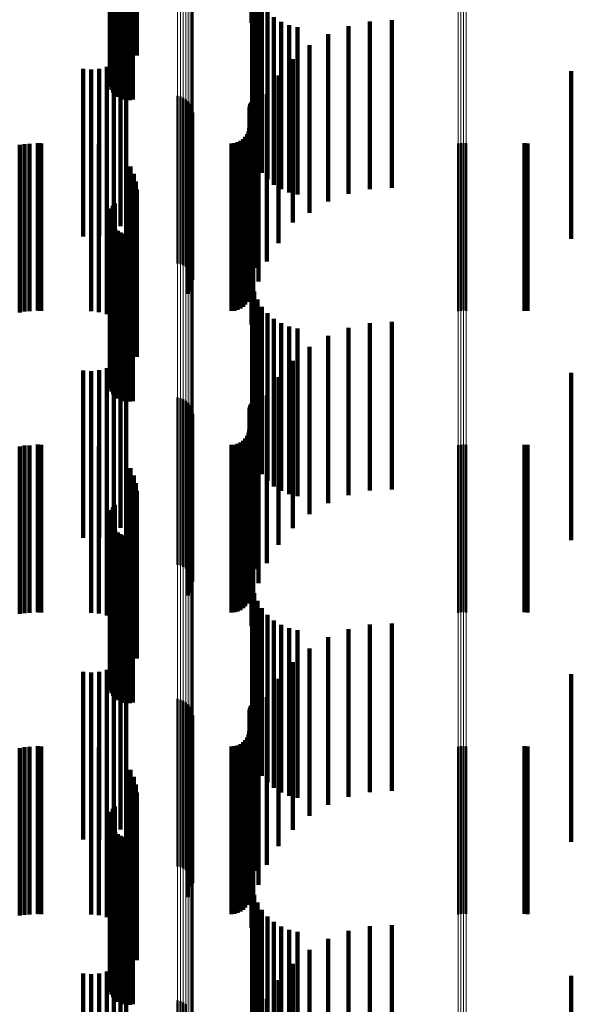
# Model space of a CAD drawing. Units: metres. Extents: x 0 to 10.7, y -0.5 to 0.5.
# Drawn here: x 0.1 to 0.1, y -0.2 to -0.2 of the extents above; entities that cross this region are included whole.
import ezdxf

# ---------------------------------------------------------------- set-up
doc = ezdxf.new("R2010")
doc.units = ezdxf.units.M
doc.linetypes.add('AUSGEZOGEN', pattern=[0])
doc.linetypes.add('VERDECKT2_S2', pattern=[0.009, 0.005, -0.004])
doc.layers.add('Fertigelement', color=7, linetype='AUSGEZOGEN', lineweight=50)
doc.layers.add('Standard', color=7, linetype='AUSGEZOGEN', lineweight=13)

msp = doc.modelspace()

# ---------------------------------------------------------------- linework, layer by layer
at = {"layer": 'Fertigelement', "transparency": 33554687}
for p, q in [((0.056437, -0.192689), (0.056437, -0.197689)), ((0.056288, -0.193028), (0.056288, -0.198028)), ((0.056302, -0.192935), (0.056302, -0.197935)), ((0.056333, -0.192845), (0.056333, -0.197845)), ((0.056378, -0.192763), (0.056378, -0.197763)), ((0.05629, -0.193122), (0.05629, -0.198122)), ((0.056308, -0.193214), (0.056308, -0.198214)), ((0.056341, -0.193302), (0.056341, -0.198302)), ((0.05639, -0.193383), (0.05639, -0.198383)), ((0.056451, -0.193455), (0.056451, -0.198455)), ((0.056525, -0.193514), (0.056525, -0.198514)), ((0.056607, -0.19356), (0.056607, -0.19856)), ((0.056696, -0.193591), (0.056696, -0.198591)), ((0.056789, -0.193607), (0.056789, -0.198607)), ((0.056883, -0.193606), (0.056883, -0.198606)), ((0.056976, -0.193589), (0.056976, -0.198589)), ((0.058306, -0.19848), (0.058306, -0.20348)), ((0.058395, -0.198501), (0.058395, -0.203501)), ((0.05848, -0.198536), (0.05848, -0.203536)), ((0.058557, -0.198585), (0.058557, -0.203585)), ((0.058625, -0.198646), (0.058625, -0.203646)), ((0.058682, -0.198718), (0.058682, -0.203718)), ((0.058726, -0.198798), (0.058726, -0.203798)), ((0.058756, -0.198885), (0.058756, -0.203885)), ((0.058771, -0.198975), (0.058771, -0.203975)), ((0.058622, -0.199394), (0.058622, -0.204394)), ((0.05868, -0.199323), (0.05868, -0.204323)), ((0.058724, -0.199243), (0.058724, -0.204243)), ((0.066681, -0.199907), (0.066681, -0.204907)), ((0.066757, -0.199892), (0.066757, -0.204892)), ((0.066835, -0.199888), (0.066835, -0.204888)), ((0.066913, -0.199895), (0.066913, -0.204895)), ((0.056333, -0.201845), (0.056333, -0.204741)), ((0.056378, -0.201763), (0.056378, -0.204786)), ((0.056437, -0.201689), (0.056437, -0.204827)), ((0.056288, -0.202028), (0.056288, -0.204641)), ((0.05629, -0.202122), (0.05629, -0.20459)), ((0.056302, -0.201935), (0.056302, -0.204692)), ((0.056308, -0.202214), (0.056308, -0.204539)), ((0.056341, -0.202302), (0.056341, -0.204491)), ((0.05639, -0.202383), (0.05639, -0.204447)), ((0.056451, -0.202455), (0.056451, -0.204408)), ((0.056525, -0.202514), (0.056525, -0.204375)), ((0.056607, -0.20256), (0.056607, -0.20435)), ((0.056696, -0.202591), (0.056696, -0.204333)), ((0.056789, -0.202607), (0.056789, -0.204324)), ((0.056883, -0.202606), (0.056883, -0.204325)), ((0.056976, -0.202589), (0.056976, -0.204334)), ((0.056341, -0.204491), (0.056341, -0.207302)), ((0.05639, -0.204447), (0.05639, -0.207383)), ((0.056451, -0.204408), (0.056451, -0.207455)), ((0.056525, -0.204375), (0.056525, -0.207514)), ((0.056607, -0.20435), (0.056607, -0.20756)), ((0.056696, -0.204333), (0.056696, -0.207591)), ((0.056789, -0.204324), (0.056789, -0.207607)), ((0.056883, -0.204325), (0.056883, -0.207606)), ((0.056976, -0.204334), (0.056976, -0.207589)), ((0.056288, -0.204641), (0.056288, -0.207028)), ((0.05629, -0.20459), (0.05629, -0.207122)), ((0.056302, -0.204692), (0.056302, -0.206935)), ((0.056308, -0.204539), (0.056308, -0.207214)), ((0.056333, -0.204741), (0.056333, -0.206845)), ((0.056378, -0.204786), (0.056378, -0.206763)), ((0.056437, -0.204827), (0.056437, -0.206689)), ((0.058306, -0.20748), (0.058306, -0.21248)), ((0.058395, -0.207501), (0.058395, -0.212501)), ((0.05848, -0.207536), (0.05848, -0.212536)), ((0.058557, -0.207585), (0.058557, -0.212585)), ((0.058625, -0.207646), (0.058625, -0.212646)), ((0.058682, -0.207718), (0.058682, -0.212718)), ((0.058726, -0.207798), (0.058726, -0.212798)), ((0.058756, -0.207885), (0.058756, -0.212885)), ((0.058771, -0.207975), (0.058771, -0.212975)), ((0.05868, -0.208323), (0.05868, -0.213323)), ((0.058724, -0.208243), (0.058724, -0.213243)), ((0.058622, -0.208394), (0.058622, -0.213394)), ((0.066681, -0.208907), (0.066681, -0.213907)), ((0.066757, -0.208892), (0.066757, -0.213892)), ((0.066835, -0.208888), (0.066835, -0.213888)), ((0.066913, -0.208895), (0.066913, -0.213895)), ((0.056302, -0.210935), (0.056302, -0.215935)), ((0.056333, -0.210845), (0.056333, -0.215845)), ((0.056378, -0.210763), (0.056378, -0.215763)), ((0.056437, -0.210689), (0.056437, -0.215689)), ((0.056288, -0.211028), (0.056288, -0.216028)), ((0.05629, -0.211122), (0.05629, -0.216122)), ((0.056308, -0.211214), (0.056308, -0.216214)), ((0.056341, -0.211302), (0.056341, -0.216302)), ((0.05639, -0.211383), (0.05639, -0.216383)), ((0.056451, -0.211455), (0.056451, -0.216455)), ((0.056525, -0.211514), (0.056525, -0.216514)), ((0.056607, -0.21156), (0.056607, -0.21656)), ((0.056696, -0.211591), (0.056696, -0.216591)), ((0.056789, -0.211607), (0.056789, -0.216607)), ((0.056883, -0.211606), (0.056883, -0.216606)), ((0.056976, -0.211589), (0.056976, -0.216589)), ((0.058306, -0.21648), (0.058306, -0.22148)), ((0.058395, -0.216501), (0.058395, -0.221501)), ((0.05848, -0.216536), (0.05848, -0.221536)), ((0.058557, -0.216585), (0.058557, -0.221585)), ((0.058625, -0.216646), (0.058625, -0.221646)), ((0.058682, -0.216718), (0.058682, -0.221718)), ((0.058726, -0.216798), (0.058726, -0.221798)), ((0.058756, -0.216885), (0.058756, -0.221885)), ((0.058771, -0.216975), (0.058771, -0.221975)), ((0.058622, -0.217394), (0.058622, -0.221991)), ((0.05868, -0.217323), (0.05868, -0.222033)), ((0.058724, -0.217243), (0.058724, -0.22208)), ((0.066681, -0.217907), (0.066681, -0.221688)), ((0.066757, -0.217892), (0.066757, -0.221697)), ((0.066835, -0.217888), (0.066835, -0.2217)), ((0.066913, -0.217895), (0.066913, -0.221696)), ((0.056378, -0.219763), (0.056378, -0.220595)), ((0.056437, -0.219689), (0.056437, -0.220638)), ((0.056288, -0.220028), (0.056288, -0.220438)), ((0.056302, -0.219935), (0.056302, -0.220493)), ((0.056333, -0.219845), (0.056333, -0.220546)), ((0.05629, -0.220122), (0.05629, -0.220383)), ((0.056308, -0.220214), (0.056308, -0.220328)), ((0.056308, -0.220328), (0.056308, -0.225214)), ((0.056341, -0.220302), (0.056341, -0.225302)), ((0.056288, -0.220438), (0.056288, -0.225028)), ((0.05629, -0.220383), (0.05629, -0.225122)), ((0.056302, -0.220493), (0.056302, -0.224935)), ((0.056333, -0.220546), (0.056333, -0.224845)), ((0.056378, -0.220595), (0.056378, -0.224763)), ((0.05639, -0.220383), (0.05639, -0.225383)), ((0.056437, -0.220638), (0.056437, -0.224689)), ((0.056451, -0.220455), (0.056451, -0.225455)), ((0.056525, -0.220514), (0.056525, -0.225514)), ((0.056607, -0.22056), (0.056607, -0.22556)), ((0.056696, -0.220591), (0.056696, -0.225591)), ((0.056789, -0.220607), (0.056789, -0.225607)), ((0.056883, -0.220606), (0.056883, -0.225606)), ((0.056976, -0.220589), (0.056976, -0.225589)), ((0.066681, -0.221688), (0.066681, -0.222907)), ((0.066757, -0.221697), (0.066757, -0.222892)), ((0.066835, -0.2217), (0.066835, -0.222888)), ((0.066913, -0.221696), (0.066913, -0.222895)), ((0.058622, -0.221991), (0.058622, -0.222394)), ((0.05868, -0.222033), (0.05868, -0.222033)), ((0.058724, -0.22208), (0.058724, -0.22208)), ((0.058306, -0.22548), (0.058306, -0.23048)), ((0.058395, -0.225501), (0.058395, -0.230501)), ((0.05848, -0.225536), (0.05848, -0.230536)), ((0.058557, -0.225585), (0.058557, -0.230585))]:
    msp.add_line(p, q, dxfattribs=at)
at = {"layer": 'Standard', "color": 7, "linetype": 'AUSGEZOGEN', "lineweight": 13, "transparency": 33554687}
for p, q in [((0.066681, -0.18946), (0.066681, -0.205802)), ((0.066757, -0.189468), (0.066757, -0.20581)), ((0.066835, -0.18947), (0.066835, -0.205812)), ((0.066913, -0.189467), (0.066913, -0.205808)), ((0.058625, -0.190096), (0.058625, -0.206492)), ((0.058682, -0.19006), (0.058682, -0.206452)), ((0.058726, -0.190019), (0.058726, -0.206409)), ((0.058756, -0.189976), (0.058756, -0.206361)), ((0.058771, -0.18993), (0.058771, -0.206312)), ((0.058306, -0.190179), (0.058306, -0.206582)), ((0.058395, -0.190169), (0.058395, -0.206571)), ((0.05848, -0.190151), (0.05848, -0.206552)), ((0.058557, -0.190127), (0.058557, -0.206525)), ((0.066681, -0.205802), (0.066681, -0.221688)), ((0.066757, -0.20581), (0.066757, -0.221697)), ((0.066835, -0.205812), (0.066835, -0.2217)), ((0.066913, -0.205808), (0.066913, -0.221696)), ((0.05848, -0.206552), (0.05848, -0.222497)), ((0.058557, -0.206525), (0.058557, -0.222468)), ((0.058625, -0.206492), (0.058625, -0.222432)), ((0.058682, -0.206452), (0.058682, -0.222389)), ((0.058726, -0.206409), (0.058726, -0.222342)), ((0.058756, -0.206361), (0.058756, -0.222291)), ((0.058771, -0.206312), (0.058771, -0.222238)), ((0.058306, -0.206582), (0.058306, -0.222529)), ((0.058395, -0.206571), (0.058395, -0.222517)), ((0.066681, -0.221688), (0.066681, -0.23705)), ((0.066757, -0.221697), (0.066757, -0.23706)), ((0.066835, -0.2217), (0.066835, -0.237063)), ((0.066913, -0.221696), (0.066913, -0.237058)), ((0.058625, -0.222432), (0.058625, -0.237845)), ((0.058682, -0.222389), (0.058682, -0.2378)), ((0.058726, -0.222342), (0.058726, -0.23775)), ((0.058756, -0.222291), (0.058756, -0.237695)), ((0.058771, -0.222238), (0.058771, -0.237638)), ((0.058306, -0.222529), (0.058306, -0.23795)), ((0.058395, -0.222517), (0.058395, -0.237937)), ((0.05848, -0.222497), (0.05848, -0.237915)), ((0.058557, -0.222468), (0.058557, -0.237884))]:
    msp.add_line(p, q, dxfattribs=at)
at = {"layer": 'Standard', "color": 253, "linetype": 'VERDECKT2_S2', "lineweight": 140, "transparency": 33554687}
for p, q in [((0.056774, -0.191397), (0.056774, -0.196397)), ((0.060515, -0.191306), (0.060515, -0.196306)), ((0.05691, -0.191592), (0.05691, -0.196592)), ((0.05701, -0.191807), (0.05701, -0.196807)), ((0.057071, -0.192036), (0.057071, -0.197036)), ((0.057092, -0.192272), (0.057092, -0.197272)), ((0.056437, -0.192689), (0.056437, -0.197689)), ((0.056288, -0.193028), (0.056288, -0.198028)), ((0.056302, -0.192935), (0.056302, -0.197935)), ((0.056333, -0.192845), (0.056333, -0.197845)), ((0.056378, -0.192763), (0.056378, -0.197763)), ((0.05629, -0.193122), (0.05629, -0.198122)), ((0.056308, -0.193214), (0.056308, -0.198214)), ((0.056341, -0.193302), (0.056341, -0.198302)), ((0.05639, -0.193383), (0.05639, -0.198383)), ((0.056451, -0.193455), (0.056451, -0.198455)), ((0.056525, -0.193514), (0.056525, -0.198514)), ((0.056607, -0.19356), (0.056607, -0.19856)), ((0.056696, -0.193591), (0.056696, -0.198591)), ((0.056789, -0.193607), (0.056789, -0.198607)), ((0.056883, -0.193606), (0.056883, -0.198606)), ((0.056976, -0.193589), (0.056976, -0.198589)), ((0.060535, -0.195071), (0.060535, -0.198598)), ((0.060594, -0.19532), (0.060594, -0.198462)), ((0.060692, -0.195556), (0.060692, -0.198333)), ((0.060825, -0.195774), (0.060825, -0.198214)), ((0.060991, -0.195969), (0.060991, -0.198107)), ((0.061185, -0.196135), (0.061185, -0.198016)), ((0.061403, -0.196269), (0.061403, -0.197943)), ((0.064047, -0.196262), (0.064047, -0.201262)), ((0.064696, -0.196226), (0.064696, -0.201226)), ((0.061639, -0.196367), (0.061639, -0.197889)), ((0.061887, -0.196428), (0.061887, -0.197856)), ((0.063411, -0.196401), (0.063411, -0.201401)), ((0.062806, -0.196638), (0.062806, -0.201638)), ((0.062246, -0.196969), (0.062246, -0.201969)), ((0.056608, -0.197374), (0.056608, -0.202374)), ((0.056775, -0.197206), (0.056775, -0.19743)), ((0.056775, -0.19743), (0.056775, -0.202206)), ((0.061746, -0.197385), (0.061746, -0.202257)), ((0.0555, -0.197674), (0.0555, -0.202674)), ((0.055736, -0.197694), (0.055736, -0.202694)), ((0.055972, -0.197672), (0.055972, -0.202672)), ((0.0562, -0.197611), (0.0562, -0.202611)), ((0.056414, -0.19751), (0.056414, -0.20251)), ((0.07005, -0.197743), (0.07005, -0.202743)), ((0.061185, -0.198016), (0.061185, -0.201135)), ((0.061318, -0.197875), (0.061318, -0.201989)), ((0.061403, -0.197943), (0.061403, -0.201269)), ((0.061639, -0.197889), (0.061639, -0.201367)), ((0.061887, -0.197856), (0.061887, -0.201428)), ((0.060692, -0.198333), (0.060692, -0.200556)), ((0.060825, -0.198214), (0.060825, -0.200774)), ((0.060991, -0.198107), (0.060991, -0.200969)), ((0.060535, -0.198598), (0.060535, -0.200071)), ((0.060594, -0.198462), (0.060594, -0.20032)), ((0.0606, -0.19861), (0.0606, -0.20361)), ((0.060636, -0.1986), (0.060636, -0.2036)), ((0.060673, -0.198596), (0.060673, -0.203596)), ((0.060711, -0.198599), (0.060711, -0.203599)), ((0.060973, -0.198427), (0.060973, -0.201687)), ((0.060458, -0.198814), (0.060458, -0.203814)), ((0.060461, -0.198776), (0.060461, -0.203776)), ((0.060471, -0.19874), (0.060471, -0.20374)), ((0.060487, -0.198706), (0.060487, -0.203706)), ((0.060508, -0.198675), (0.060508, -0.203675)), ((0.060721, -0.199026), (0.060721, -0.201359)), ((0.058622, -0.199394), (0.058622, -0.204394)), ((0.05868, -0.199323), (0.05868, -0.204323)), ((0.058724, -0.199243), (0.058724, -0.204243)), ((0.06045, -0.19945), (0.06045, -0.20445)), ((0.060264, -0.199773), (0.060264, -0.204773)), ((0.060331, -0.199706), (0.060331, -0.204706)), ((0.060385, -0.199628), (0.060385, -0.204628)), ((0.060425, -0.199542), (0.060425, -0.204542)), ((0.060566, -0.199658), (0.060566, -0.201013)), ((0.053604, -0.199943), (0.053604, -0.200857)), ((0.05375, -0.199919), (0.05375, -0.20087)), ((0.053897, -0.199911), (0.053897, -0.200874)), ((0.054141, -0.199889), (0.054141, -0.204889)), ((0.054194, -0.199897), (0.054194, -0.204897)), ((0.054248, -0.1999), (0.054248, -0.2049)), ((0.055732, -0.199911), (0.055732, -0.200874)), ((0.055968, -0.199932), (0.055968, -0.200863)), ((0.056197, -0.199993), (0.056197, -0.20083)), ((0.056412, -0.200094), (0.056412, -0.200775)), ((0.059914, -0.1999), (0.059914, -0.2049)), ((0.060009, -0.199892), (0.060009, -0.204892)), ((0.0601, -0.199867), (0.0601, -0.204867)), ((0.060186, -0.199827), (0.060186, -0.204827)), ((0.068657, -0.199893), (0.068657, -0.204893)), ((0.068744, -0.1999), (0.068744, -0.2049)), ((0.056774, -0.200397), (0.056774, -0.200609)), ((0.060515, -0.200306), (0.060515, -0.200658)), ((0.056774, -0.200609), (0.056774, -0.205397)), ((0.05691, -0.200592), (0.05691, -0.205592)), ((0.060515, -0.200658), (0.060515, -0.205306)), ((0.053604, -0.200857), (0.053604, -0.204943)), ((0.05375, -0.20087), (0.05375, -0.204919)), ((0.053897, -0.200874), (0.053897, -0.204911)), ((0.055732, -0.200874), (0.055732, -0.204911)), ((0.055968, -0.200863), (0.055968, -0.204932)), ((0.056197, -0.20083), (0.056197, -0.204993)), ((0.056412, -0.200775), (0.056412, -0.205094)), ((0.05701, -0.200807), (0.05701, -0.205807)), ((0.057071, -0.201036), (0.057071, -0.206036)), ((0.057092, -0.201272), (0.057092, -0.206272)), ((0.060566, -0.201013), (0.060566, -0.204658)), ((0.060721, -0.201359), (0.060721, -0.204026)), ((0.056333, -0.201845), (0.056333, -0.204741)), ((0.056378, -0.201763), (0.056378, -0.204786)), ((0.056437, -0.201689), (0.056437, -0.204827)), ((0.060973, -0.201687), (0.060973, -0.203426)), ((0.056288, -0.202028), (0.056288, -0.204641)), ((0.05629, -0.202122), (0.05629, -0.20459)), ((0.056302, -0.201935), (0.056302, -0.204692)), ((0.061318, -0.201989), (0.061318, -0.202875)), ((0.056308, -0.202214), (0.056308, -0.204539)), ((0.056341, -0.202302), (0.056341, -0.204491)), ((0.05639, -0.202383), (0.05639, -0.204447)), ((0.056451, -0.202455), (0.056451, -0.204408)), ((0.061746, -0.202257), (0.061746, -0.202257)), ((0.056525, -0.202514), (0.056525, -0.204375)), ((0.056607, -0.20256), (0.056607, -0.20435)), ((0.056696, -0.202591), (0.056696, -0.204333)), ((0.056789, -0.202607), (0.056789, -0.204324)), ((0.056883, -0.202606), (0.056883, -0.204325)), ((0.056976, -0.202589), (0.056976, -0.204334)), ((0.060535, -0.204071), (0.060535, -0.209071)), ((0.056341, -0.204491), (0.056341, -0.207302)), ((0.05639, -0.204447), (0.05639, -0.207383)), ((0.056451, -0.204408), (0.056451, -0.207455)), ((0.056525, -0.204375), (0.056525, -0.207514)), ((0.056607, -0.20435), (0.056607, -0.20756)), ((0.056696, -0.204333), (0.056696, -0.207591)), ((0.056789, -0.204324), (0.056789, -0.207607)), ((0.056883, -0.204325), (0.056883, -0.207606)), ((0.056976, -0.204334), (0.056976, -0.207589)), ((0.060594, -0.20432), (0.060594, -0.20932)), ((0.056288, -0.204641), (0.056288, -0.207028)), ((0.05629, -0.20459), (0.05629, -0.207122)), ((0.056302, -0.204692), (0.056302, -0.206935)), ((0.056308, -0.204539), (0.056308, -0.207214)), ((0.056333, -0.204741), (0.056333, -0.206845)), ((0.056378, -0.204786), (0.056378, -0.206763)), ((0.060692, -0.204556), (0.060692, -0.209556)), ((0.060825, -0.204774), (0.060825, -0.209774)), ((0.056437, -0.204827), (0.056437, -0.206689)), ((0.060991, -0.204969), (0.060991, -0.209969)), ((0.061185, -0.205135), (0.061185, -0.210135)), ((0.061403, -0.205269), (0.061403, -0.210269)), ((0.061639, -0.205367), (0.061639, -0.210367)), ((0.064047, -0.205262), (0.064047, -0.210262)), ((0.064696, -0.205226), (0.064696, -0.210226)), ((0.061887, -0.205428), (0.061887, -0.210428)), ((0.062806, -0.205638), (0.062806, -0.210638)), ((0.063411, -0.205401), (0.063411, -0.210401)), ((0.062246, -0.205969), (0.062246, -0.210969)), ((0.056775, -0.206206), (0.056775, -0.211206)), ((0.056414, -0.20651), (0.056414, -0.21151)), ((0.056608, -0.206374), (0.056608, -0.211374)), ((0.061746, -0.206385), (0.061746, -0.211385)), ((0.0555, -0.206674), (0.0555, -0.211674)), ((0.055736, -0.206694), (0.055736, -0.211694)), ((0.055972, -0.206672), (0.055972, -0.211672)), ((0.0562, -0.206611), (0.0562, -0.211611)), ((0.07005, -0.206743), (0.07005, -0.211743)), ((0.061318, -0.206875), (0.061318, -0.211875)), ((0.060973, -0.207426), (0.060973, -0.212426)), ((0.060471, -0.20774), (0.060471, -0.211766)), ((0.060487, -0.207706), (0.060487, -0.211786)), ((0.060508, -0.207675), (0.060508, -0.211805)), ((0.0606, -0.20761), (0.0606, -0.211843)), ((0.060636, -0.2076), (0.060636, -0.211849)), ((0.060673, -0.207596), (0.060673, -0.211851)), ((0.060711, -0.207599), (0.060711, -0.211849)), ((0.060458, -0.207814), (0.060458, -0.211723)), ((0.060461, -0.207776), (0.060461, -0.211745)), ((0.060721, -0.208026), (0.060721, -0.213026)), ((0.05868, -0.208323), (0.05868, -0.213323)), ((0.058724, -0.208243), (0.058724, -0.213243)), ((0.058622, -0.208394), (0.058622, -0.213394)), ((0.060425, -0.208542), (0.060425, -0.211294)), ((0.06045, -0.20845), (0.06045, -0.211348)), ((0.05375, -0.208919), (0.05375, -0.213919)), ((0.053897, -0.208911), (0.053897, -0.213911)), ((0.054141, -0.208889), (0.054141, -0.211089)), ((0.054194, -0.208897), (0.054194, -0.211084)), ((0.054248, -0.2089), (0.054248, -0.211082)), ((0.055732, -0.208911), (0.055732, -0.213911)), ((0.059914, -0.2089), (0.059914, -0.211082)), ((0.060009, -0.208892), (0.060009, -0.211087)), ((0.0601, -0.208867), (0.0601, -0.211102)), ((0.060186, -0.208827), (0.060186, -0.211125)), ((0.060264, -0.208773), (0.060264, -0.211157)), ((0.060331, -0.208706), (0.060331, -0.211197)), ((0.060385, -0.208628), (0.060385, -0.211243)), ((0.060566, -0.208658), (0.060566, -0.213658)), ((0.068657, -0.208893), (0.068657, -0.211087)), ((0.068744, -0.2089), (0.068744, -0.211082)), ((0.053604, -0.208943), (0.053604, -0.213943)), ((0.055968, -0.208932), (0.055968, -0.213932)), ((0.056197, -0.208993), (0.056197, -0.213993)), ((0.056412, -0.209094), (0.056412, -0.214094)), ((0.056774, -0.209397), (0.056774, -0.214397)), ((0.060515, -0.209306), (0.060515, -0.214306)), ((0.05691, -0.209592), (0.05691, -0.214592)), ((0.05701, -0.209807), (0.05701, -0.214807)), ((0.057071, -0.210036), (0.057071, -0.215036)), ((0.057092, -0.210272), (0.057092, -0.215272)), ((0.056302, -0.210935), (0.056302, -0.215935)), ((0.056333, -0.210845), (0.056333, -0.215845)), ((0.056378, -0.210763), (0.056378, -0.215763)), ((0.056437, -0.210689), (0.056437, -0.215689)), ((0.054141, -0.211089), (0.054141, -0.213889)), ((0.054194, -0.211084), (0.054194, -0.213897)), ((0.054248, -0.211082), (0.054248, -0.2139)), ((0.056288, -0.211028), (0.056288, -0.216028)), ((0.05629, -0.211122), (0.05629, -0.216122)), ((0.056308, -0.211214), (0.056308, -0.216214)), ((0.059914, -0.211082), (0.059914, -0.2139)), ((0.060009, -0.211087), (0.060009, -0.213892)), ((0.0601, -0.211102), (0.0601, -0.213867)), ((0.060186, -0.211125), (0.060186, -0.213827)), ((0.060264, -0.211157), (0.060264, -0.213773)), ((0.060331, -0.211197), (0.060331, -0.213706)), ((0.060385, -0.211243), (0.060385, -0.213628)), ((0.068657, -0.211087), (0.068657, -0.213893)), ((0.068744, -0.211082), (0.068744, -0.2139)), ((0.056341, -0.211302), (0.056341, -0.216302)), ((0.05639, -0.211383), (0.05639, -0.216383)), ((0.056451, -0.211455), (0.056451, -0.216455)), ((0.056525, -0.211514), (0.056525, -0.216514)), ((0.056607, -0.21156), (0.056607, -0.21656)), ((0.060425, -0.211294), (0.060425, -0.213542)), ((0.06045, -0.211348), (0.06045, -0.21345)), ((0.056696, -0.211591), (0.056696, -0.216591)), ((0.056789, -0.211607), (0.056789, -0.216607)), ((0.056883, -0.211606), (0.056883, -0.216606)), ((0.056976, -0.211589), (0.056976, -0.216589)), ((0.060458, -0.211723), (0.060458, -0.212814)), ((0.060461, -0.211745), (0.060461, -0.212776)), ((0.060471, -0.211766), (0.060471, -0.21274)), ((0.060487, -0.211786), (0.060487, -0.212706)), ((0.060508, -0.211805), (0.060508, -0.212675)), ((0.0606, -0.211843), (0.0606, -0.21261)), ((0.060636, -0.211849), (0.060636, -0.2126)), ((0.060673, -0.211851), (0.060673, -0.212596)), ((0.060711, -0.211849), (0.060711, -0.212599)), ((0.060535, -0.213071), (0.060535, -0.213929)), ((0.060594, -0.21332), (0.060594, -0.213782)), ((0.060692, -0.213556), (0.060692, -0.213643)), ((0.060594, -0.213782), (0.060594, -0.21832)), ((0.060692, -0.213643), (0.060692, -0.218556)), ((0.060825, -0.213774), (0.060825, -0.218774)), ((0.060535, -0.213929), (0.060535, -0.218071)), ((0.060991, -0.213969), (0.060991, -0.218969)), ((0.061185, -0.214135), (0.061185, -0.219135)), ((0.061403, -0.214269), (0.061403, -0.219269)), ((0.061639, -0.214367), (0.061639, -0.219367)), ((0.061887, -0.214428), (0.061887, -0.219428)), ((0.063411, -0.214401), (0.063411, -0.21845)), ((0.064047, -0.214262), (0.064047, -0.218532)), ((0.064696, -0.214226), (0.064696, -0.218553)), ((0.062806, -0.214638), (0.062806, -0.21831)), ((0.062246, -0.214969), (0.062246, -0.218115)), ((0.056608, -0.215374), (0.056608, -0.220374)), ((0.056775, -0.215206), (0.056775, -0.220206)), ((0.061746, -0.215385), (0.061746, -0.21787)), ((0.0555, -0.215674), (0.0555, -0.220674)), ((0.055972, -0.215672), (0.055972, -0.220672)), ((0.0562, -0.215611), (0.0562, -0.220611)), ((0.056414, -0.21551), (0.056414, -0.22051)), ((0.055736, -0.215694), (0.055736, -0.220694)), ((0.061318, -0.215875), (0.061318, -0.217581)), ((0.07005, -0.215743), (0.07005, -0.220743)), ((0.060973, -0.216426), (0.060973, -0.217256)), ((0.060458, -0.216814), (0.060458, -0.221814)), ((0.060461, -0.216776), (0.060461, -0.221776)), ((0.060471, -0.21674), (0.060471, -0.22174)), ((0.060487, -0.216706), (0.060487, -0.221706)), ((0.060508, -0.216675), (0.060508, -0.221675)), ((0.0606, -0.21661), (0.0606, -0.22161)), ((0.060636, -0.2166), (0.060636, -0.2216)), ((0.060673, -0.216596), (0.060673, -0.221596)), ((0.060711, -0.216599), (0.060711, -0.221599)), ((0.060721, -0.217026), (0.060721, -0.222026)), ((0.058622, -0.217394), (0.058622, -0.221991)), ((0.05868, -0.217323), (0.05868, -0.222033)), ((0.058724, -0.217243), (0.058724, -0.22208)), ((0.060973, -0.217256), (0.060973, -0.221426)), ((0.060331, -0.217706), (0.060331, -0.222706)), ((0.060385, -0.217628), (0.060385, -0.222628)), ((0.060425, -0.217542), (0.060425, -0.222542)), ((0.06045, -0.21745), (0.06045, -0.22245)), ((0.060566, -0.217658), (0.060566, -0.222658)), ((0.061318, -0.217581), (0.061318, -0.220875)), ((0.053604, -0.217943), (0.053604, -0.222943)), ((0.05375, -0.217919), (0.05375, -0.222919)), ((0.053897, -0.217911), (0.053897, -0.222911)), ((0.054141, -0.217889), (0.054141, -0.222889)), ((0.054194, -0.217897), (0.054194, -0.222897)), ((0.054248, -0.2179), (0.054248, -0.2229)), ((0.055732, -0.217911), (0.055732, -0.222911)), ((0.055968, -0.217932), (0.055968, -0.222932)), ((0.056197, -0.217993), (0.056197, -0.222993)), ((0.059914, -0.2179), (0.059914, -0.2229)), ((0.060009, -0.217892), (0.060009, -0.222892)), ((0.0601, -0.217867), (0.0601, -0.222867)), ((0.060186, -0.217827), (0.060186, -0.222827)), ((0.060264, -0.217773), (0.060264, -0.222773)), ((0.061746, -0.21787), (0.061746, -0.220385)), ((0.068657, -0.217893), (0.068657, -0.222893)), ((0.068744, -0.2179), (0.068744, -0.2229)), ((0.056412, -0.218094), (0.056412, -0.223094)), ((0.060515, -0.218306), (0.060515, -0.223306)), ((0.062246, -0.218115), (0.062246, -0.219969)), ((0.062806, -0.21831), (0.062806, -0.219638)), ((0.056774, -0.218397), (0.056774, -0.223397)), ((0.05691, -0.218592), (0.05691, -0.223592)), ((0.063411, -0.21845), (0.063411, -0.219401)), ((0.064047, -0.218532), (0.064047, -0.219262)), ((0.064696, -0.218553), (0.064696, -0.219226)), ((0.05701, -0.218807), (0.05701, -0.223807)), ((0.057071, -0.219036), (0.057071, -0.224036)), ((0.057092, -0.219272), (0.057092, -0.224272)), ((0.056378, -0.219763), (0.056378, -0.220595)), ((0.056437, -0.219689), (0.056437, -0.220638)), ((0.056288, -0.220028), (0.056288, -0.220438)), ((0.056302, -0.219935), (0.056302, -0.220493)), ((0.056333, -0.219845), (0.056333, -0.220546)), ((0.05629, -0.220122), (0.05629, -0.220383)), ((0.056308, -0.220214), (0.056308, -0.220328)), ((0.056308, -0.220328), (0.056308, -0.225214)), ((0.056341, -0.220302), (0.056341, -0.225302)), ((0.056288, -0.220438), (0.056288, -0.225028)), ((0.05629, -0.220383), (0.05629, -0.225122)), ((0.056302, -0.220493), (0.056302, -0.224935)), ((0.056333, -0.220546), (0.056333, -0.224845)), ((0.056378, -0.220595), (0.056378, -0.224763)), ((0.05639, -0.220383), (0.05639, -0.225383)), ((0.056437, -0.220638), (0.056437, -0.224689)), ((0.056451, -0.220455), (0.056451, -0.225455)), ((0.056525, -0.220514), (0.056525, -0.225514)), ((0.056607, -0.22056), (0.056607, -0.22556)), ((0.056696, -0.220591), (0.056696, -0.225591)), ((0.056789, -0.220607), (0.056789, -0.225607)), ((0.056883, -0.220606), (0.056883, -0.225606)), ((0.056976, -0.220589), (0.056976, -0.225589)), ((0.058622, -0.221991), (0.058622, -0.222394)), ((0.05868, -0.222033), (0.05868, -0.222033)), ((0.058724, -0.22208), (0.058724, -0.22208)), ((0.060535, -0.222071), (0.060535, -0.227071)), ((0.060594, -0.22232), (0.060594, -0.22732)), ((0.060692, -0.222556), (0.060692, -0.227556)), ((0.060825, -0.222774), (0.060825, -0.227774)), ((0.060991, -0.222969), (0.060991, -0.227969)), ((0.061185, -0.223135), (0.061185, -0.228083)), ((0.061403, -0.223269), (0.061403, -0.227998)), ((0.064047, -0.223262), (0.064047, -0.228262)), ((0.064696, -0.223226), (0.064696, -0.228226)), ((0.061639, -0.223367), (0.061639, -0.227936)), ((0.061887, -0.223428), (0.061887, -0.227898)), ((0.063411, -0.223401), (0.063411, -0.228401)), ((0.062806, -0.223638), (0.062806, -0.228638)), ((0.062246, -0.223969), (0.062246, -0.228969)), ((0.056608, -0.224374), (0.056608, -0.227302)), ((0.056775, -0.224206), (0.056775, -0.227408)), ((0.061746, -0.224385), (0.061746, -0.229385)), ((0.0555, -0.224674), (0.0555, -0.227113)), ((0.055736, -0.224694), (0.055736, -0.2271)), ((0.055972, -0.224672), (0.055972, -0.227114)), ((0.0562, -0.224611), (0.0562, -0.227153)), ((0.056414, -0.22451), (0.056414, -0.227216)), ((0.07005, -0.224743), (0.07005, -0.227069)), ((0.061318, -0.224875), (0.061318, -0.229875)), ((0.060973, -0.225426), (0.060973, -0.230426))]:
    msp.add_line(p, q, dxfattribs=at)

doc.saveas('drawing.dxf')
